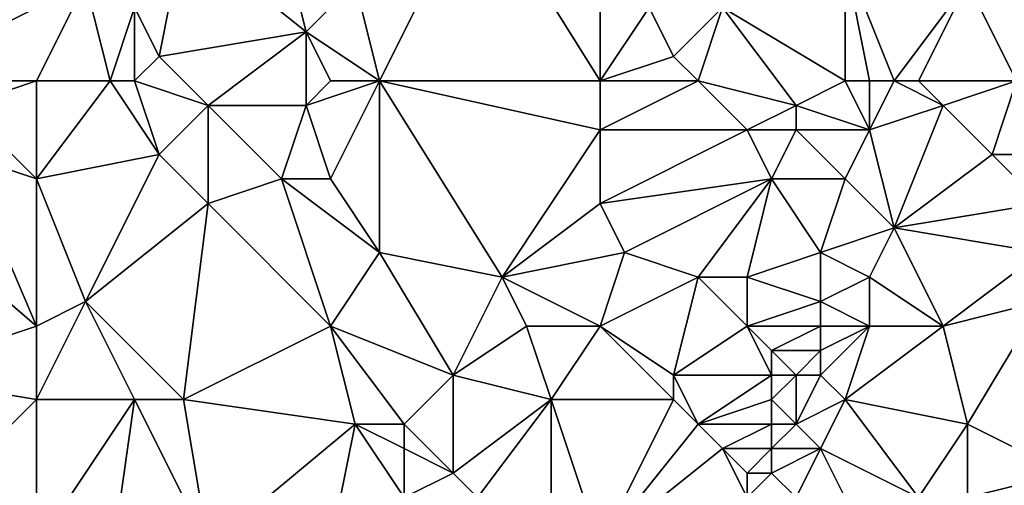
# Model space of a CAD drawing. Units: metres. Extents: x 74375 to 75000, y 342500 to 343000.
# Drawn here: x 74528 to 74568, y 342640 to 342658 of the extents above; entities that cross this region are included whole.
import ezdxf

# ---------------------------------------------------------------- set-up
doc = ezdxf.new("R2010")
doc.units = ezdxf.units.M
doc.layers.add('Terrain', color=15, linetype='Continuous')

msp = doc.modelspace()

# ---------------------------------------------------------------- linework, layer by layer
at = {"layer": 'Terrain'}
for points in [[(74543, 342656, 344.57), (74547, 342664, 343.86), (74542, 342660, 344.11), (74543, 342656, 344.57)], [(74552, 342656, 344.47), (74547, 342664, 343.86), (74543, 342656, 344.57), (74552, 342656, 344.47)], [(74552, 342656, 344.47), (74552, 342663, 344.06), (74547, 342664, 343.86), (74552, 342656, 344.47)], [(74523, 342656, 344.78), (74531, 342660, 344.27), (74522, 342663, 344.06), (74523, 342656, 344.78)], [(74552, 342656, 344.47), (74554, 342659, 344.37), (74552, 342663, 344.06), (74552, 342656, 344.47)], [(74535, 342662, 344.26), (74533, 342659, 344.27), (74534, 342657, 344.6), (74535, 342662, 344.26)], [(74535, 342662, 344.26), (74534, 342657, 344.6), (74540, 342658, 344.44), (74535, 342662, 344.26)], [(74535, 342662, 344.26), (74540, 342658, 344.44), (74539, 342662, 343.97), (74535, 342662, 344.26)], [(74539, 342662, 343.97), (74540, 342658, 344.44), (74542, 342660, 344.11), (74539, 342662, 343.97)], [(74562, 342656, 344.5), (74562, 342661, 344), (74557, 342659, 344.09), (74562, 342656, 344.5)], [(74563, 342656, 344.37), (74562, 342661, 344), (74562, 342656, 344.5), (74563, 342656, 344.37)], [(74563, 342656, 344.37), (74564, 342656, 344.18), (74562, 342661, 344), (74563, 342656, 344.37)], [(74564, 342656, 344.18), (74567, 342660, 343.66), (74562, 342661, 344), (74564, 342656, 344.18)], [(74529, 342656, 344.55), (74531, 342660, 344.27), (74523, 342656, 344.78), (74529, 342656, 344.55)], [(74529, 342656, 344.55), (74532, 342656, 344.63), (74531, 342660, 344.27), (74529, 342656, 344.55)], [(74532, 342656, 344.63), (74533, 342659, 344.27), (74531, 342660, 344.27), (74532, 342656, 344.63)], [(74543, 342656, 344.57), (74542, 342660, 344.11), (74540, 342658, 344.44), (74543, 342656, 344.57)], [(74564, 342656, 344.18), (74565, 342656, 344.04), (74567, 342660, 343.66), (74564, 342656, 344.18)], [(74565, 342656, 344.04), (74569, 342656, 344.34), (74567, 342660, 343.66), (74565, 342656, 344.04)], [(74569, 342656, 344.34), (74575, 342660, 344.15), (74567, 342660, 343.66), (74569, 342656, 344.34)], [(74532, 342656, 344.63), (74533, 342656, 344.73), (74533, 342659, 344.27), (74532, 342656, 344.63)], [(74533, 342656, 344.73), (74534, 342657, 344.6), (74533, 342659, 344.27), (74533, 342656, 344.73)], [(74552, 342656, 344.47), (74555, 342657, 344.4), (74554, 342659, 344.37), (74552, 342656, 344.47)], [(74554, 342659, 344.37), (74555, 342657, 344.4), (74557, 342659, 344.09), (74554, 342659, 344.37)], [(74556, 342656, 344.58), (74557, 342659, 344.09), (74555, 342657, 344.4), (74556, 342656, 344.58)], [(74556, 342656, 344.58), (74560, 342655, 344.58), (74557, 342659, 344.09), (74556, 342656, 344.58)], [(74562, 342656, 344.5), (74557, 342659, 344.09), (74560, 342655, 344.58), (74562, 342656, 344.5)], [(74536, 342655, 344.61), (74540, 342658, 344.44), (74534, 342657, 344.6), (74536, 342655, 344.61)], [(74536, 342655, 344.61), (74540, 342655, 344.69), (74540, 342658, 344.44), (74536, 342655, 344.61)], [(74540, 342655, 344.69), (74541, 342656, 344.46), (74540, 342658, 344.44), (74540, 342655, 344.69)], [(74541, 342656, 344.46), (74543, 342656, 344.57), (74540, 342658, 344.44), (74541, 342656, 344.46)], [(74533, 342656, 344.73), (74536, 342655, 344.61), (74534, 342657, 344.6), (74533, 342656, 344.73)], [(74552, 342656, 344.47), (74556, 342656, 344.58), (74555, 342657, 344.4), (74552, 342656, 344.47)], [(74529, 342656, 344.55), (74523, 342656, 344.78), (74526, 342655, 344.69), (74529, 342656, 344.55)], [(74529, 342656, 344.55), (74526, 342655, 344.69), (74529, 342652, 345.11), (74529, 342656, 344.55)], [(74529, 342656, 344.55), (74529, 342652, 345.11), (74532, 342656, 344.63), (74529, 342656, 344.55)], [(74532, 342656, 344.63), (74529, 342652, 345.11), (74534, 342653, 345.03), (74532, 342656, 344.63)], [(74532, 342656, 344.63), (74534, 342653, 345.03), (74533, 342656, 344.73), (74532, 342656, 344.63)], [(74533, 342656, 344.73), (74534, 342653, 345.03), (74536, 342655, 344.61), (74533, 342656, 344.73)], [(74540, 342655, 344.69), (74541, 342652, 344.88), (74543, 342656, 344.57), (74540, 342655, 344.69)], [(74540, 342655, 344.69), (74543, 342656, 344.57), (74541, 342656, 344.46), (74540, 342655, 344.69)], [(74543, 342656, 344.57), (74541, 342652, 344.88), (74543, 342649, 345.44), (74543, 342656, 344.57)], [(74543, 342656, 344.57), (74543, 342649, 345.44), (74548, 342648, 345.57), (74543, 342656, 344.57)], [(74552, 342656, 344.47), (74543, 342656, 344.57), (74552, 342654, 344.79), (74552, 342656, 344.47)], [(74552, 342654, 344.79), (74543, 342656, 344.57), (74548, 342648, 345.57), (74552, 342654, 344.79)], [(74552, 342656, 344.47), (74552, 342654, 344.79), (74556, 342656, 344.58), (74552, 342656, 344.47)], [(74556, 342656, 344.58), (74552, 342654, 344.79), (74558, 342654, 344.59), (74556, 342656, 344.58)], [(74556, 342656, 344.58), (74558, 342654, 344.59), (74560, 342655, 344.58), (74556, 342656, 344.58)], [(74563, 342654, 344.35), (74562, 342656, 344.5), (74560, 342655, 344.58), (74563, 342654, 344.35)], [(74563, 342656, 344.37), (74562, 342656, 344.5), (74563, 342654, 344.35), (74563, 342656, 344.37)], [(74563, 342656, 344.37), (74563, 342654, 344.35), (74564, 342656, 344.18), (74563, 342656, 344.37)], [(74564, 342656, 344.18), (74563, 342654, 344.35), (74566, 342655, 344.04), (74564, 342656, 344.18)], [(74564, 342656, 344.18), (74566, 342655, 344.04), (74565, 342656, 344.04), (74564, 342656, 344.18)], [(74565, 342656, 344.04), (74566, 342655, 344.04), (74569, 342656, 344.34), (74565, 342656, 344.04)], [(74569, 342656, 344.34), (74566, 342655, 344.04), (74568, 342653, 344.51), (74569, 342656, 344.34)], [(74569, 342656, 344.34), (74568, 342653, 344.51), (74570, 342653, 344.77), (74569, 342656, 344.34)], [(74529, 342652, 345.11), (74526, 342655, 344.69), (74526, 342653, 344.78), (74529, 342652, 345.11)], [(74536, 342655, 344.61), (74534, 342653, 345.03), (74536, 342651, 345.11), (74536, 342655, 344.61)], [(74536, 342655, 344.61), (74536, 342651, 345.11), (74539, 342652, 344.93), (74536, 342655, 344.61)], [(74536, 342655, 344.61), (74539, 342652, 344.93), (74540, 342655, 344.69), (74536, 342655, 344.61)], [(74540, 342655, 344.69), (74539, 342652, 344.93), (74541, 342652, 344.88), (74540, 342655, 344.69)], [(74560, 342655, 344.58), (74558, 342654, 344.59), (74560, 342654, 344.64), (74560, 342655, 344.58)], [(74563, 342654, 344.35), (74560, 342655, 344.58), (74560, 342654, 344.64), (74563, 342654, 344.35)], [(74566, 342655, 344.04), (74563, 342654, 344.35), (74564, 342650, 344.77), (74566, 342655, 344.04)], [(74566, 342655, 344.04), (74564, 342650, 344.77), (74568, 342653, 344.51), (74566, 342655, 344.04)], [(74552, 342654, 344.79), (74548, 342648, 345.57), (74552, 342651, 345.19), (74552, 342654, 344.79)], [(74552, 342654, 344.79), (74552, 342651, 345.19), (74558, 342654, 344.59), (74552, 342654, 344.79)], [(74558, 342654, 344.59), (74552, 342651, 345.19), (74559, 342652, 344.84), (74558, 342654, 344.59)], [(74558, 342654, 344.59), (74559, 342652, 344.84), (74560, 342654, 344.64), (74558, 342654, 344.59)], [(74560, 342654, 344.64), (74559, 342652, 344.84), (74562, 342652, 344.54), (74560, 342654, 344.64)], [(74563, 342654, 344.35), (74560, 342654, 344.64), (74562, 342652, 344.54), (74563, 342654, 344.35)], [(74563, 342654, 344.35), (74562, 342652, 344.54), (74564, 342650, 344.77), (74563, 342654, 344.35)], [(74529, 342646, 345.7), (74526, 342653, 344.78), (74522, 342652, 345.02), (74529, 342646, 345.7)], [(74529, 342652, 345.11), (74526, 342653, 344.78), (74529, 342646, 345.7), (74529, 342652, 345.11)], [(74534, 342653, 345.03), (74529, 342652, 345.11), (74531, 342647, 345.69), (74534, 342653, 345.03)], [(74534, 342653, 345.03), (74531, 342647, 345.69), (74536, 342651, 345.11), (74534, 342653, 345.03)], [(74568, 342653, 344.51), (74564, 342650, 344.77), (74570, 342651, 344.92), (74568, 342653, 344.51)], [(74568, 342653, 344.51), (74570, 342651, 344.92), (74570, 342653, 344.77), (74568, 342653, 344.51)], [(74529, 342646, 345.7), (74522, 342652, 345.02), (74523, 342644, 345.65), (74529, 342646, 345.7)], [(74529, 342652, 345.11), (74529, 342646, 345.7), (74531, 342647, 345.69), (74529, 342652, 345.11)], [(74539, 342652, 344.93), (74536, 342651, 345.11), (74541, 342646, 345.7), (74539, 342652, 344.93)], [(74539, 342652, 344.93), (74541, 342646, 345.7), (74543, 342649, 345.44), (74539, 342652, 344.93)], [(74539, 342652, 344.93), (74543, 342649, 345.44), (74541, 342652, 344.88), (74539, 342652, 344.93)], [(74559, 342652, 344.84), (74552, 342651, 345.19), (74553, 342649, 345.4), (74559, 342652, 344.84)], [(74559, 342652, 344.84), (74553, 342649, 345.4), (74556, 342648, 345.31), (74559, 342652, 344.84)], [(74559, 342652, 344.84), (74556, 342648, 345.31), (74558, 342648, 345.29), (74559, 342652, 344.84)], [(74559, 342652, 344.84), (74558, 342648, 345.29), (74561, 342649, 344.78), (74559, 342652, 344.84)], [(74559, 342652, 344.84), (74561, 342649, 344.78), (74562, 342652, 344.54), (74559, 342652, 344.84)], [(74564, 342650, 344.77), (74562, 342652, 344.54), (74561, 342649, 344.78), (74564, 342650, 344.77)], [(74536, 342651, 345.11), (74531, 342647, 345.69), (74535, 342643, 346.15), (74536, 342651, 345.11)], [(74536, 342651, 345.11), (74535, 342643, 346.15), (74541, 342646, 345.7), (74536, 342651, 345.11)], [(74552, 342651, 345.19), (74548, 342648, 345.57), (74553, 342649, 345.4), (74552, 342651, 345.19)], [(74570, 342651, 344.92), (74564, 342650, 344.77), (74570, 342649, 344.97), (74570, 342651, 344.92)], [(74564, 342650, 344.77), (74561, 342649, 344.78), (74563, 342648, 344.76), (74564, 342650, 344.77)], [(74564, 342650, 344.77), (74563, 342648, 344.76), (74566, 342646, 345.2), (74564, 342650, 344.77)], [(74564, 342650, 344.77), (74566, 342646, 345.2), (74570, 342649, 344.97), (74564, 342650, 344.77)], [(74543, 342649, 345.44), (74541, 342646, 345.7), (74546, 342644, 345.91), (74543, 342649, 345.44)], [(74543, 342649, 345.44), (74546, 342644, 345.91), (74548, 342648, 345.57), (74543, 342649, 345.44)], [(74553, 342649, 345.4), (74548, 342648, 345.57), (74552, 342646, 345.55), (74553, 342649, 345.4)], [(74553, 342649, 345.4), (74552, 342646, 345.55), (74556, 342648, 345.31), (74553, 342649, 345.4)], [(74561, 342649, 344.78), (74558, 342648, 345.29), (74561, 342647, 344.89), (74561, 342649, 344.78)], [(74563, 342648, 344.76), (74561, 342649, 344.78), (74561, 342647, 344.89), (74563, 342648, 344.76)], [(74570, 342649, 344.97), (74566, 342646, 345.2), (74570, 342647, 345.08), (74570, 342649, 344.97)], [(74548, 342648, 345.57), (74546, 342644, 345.91), (74549, 342646, 345.86), (74548, 342648, 345.57)], [(74552, 342646, 345.55), (74548, 342648, 345.57), (74549, 342646, 345.86), (74552, 342646, 345.55)], [(74556, 342648, 345.31), (74552, 342646, 345.55), (74555, 342644, 345.8), (74556, 342648, 345.31)], [(74556, 342648, 345.31), (74555, 342644, 345.8), (74558, 342646, 345.53), (74556, 342648, 345.31)], [(74556, 342648, 345.31), (74558, 342646, 345.53), (74558, 342648, 345.29), (74556, 342648, 345.31)], [(74558, 342648, 345.29), (74558, 342646, 345.53), (74561, 342647, 344.89), (74558, 342648, 345.29)], [(74563, 342648, 344.76), (74561, 342647, 344.89), (74563, 342646, 344.93), (74563, 342648, 344.76)], [(74563, 342648, 344.76), (74563, 342646, 344.93), (74566, 342646, 345.2), (74563, 342648, 344.76)], [(74531, 342647, 345.69), (74529, 342646, 345.7), (74529, 342643, 345.81), (74531, 342647, 345.69)], [(74531, 342647, 345.69), (74529, 342643, 345.81), (74533, 342643, 346.01), (74531, 342647, 345.69)], [(74531, 342647, 345.69), (74533, 342643, 346.01), (74535, 342643, 346.15), (74531, 342647, 345.69)], [(74561, 342647, 344.89), (74558, 342646, 345.53), (74561, 342646, 344.98), (74561, 342647, 344.89)], [(74561, 342647, 344.89), (74561, 342646, 344.98), (74563, 342646, 344.93), (74561, 342647, 344.89)], [(74570, 342647, 345.08), (74566, 342646, 345.2), (74567, 342642, 345.77), (74570, 342647, 345.08)], [(74570, 342647, 345.08), (74567, 342642, 345.77), (74571, 342640, 346.22), (74570, 342647, 345.08)], [(74529, 342646, 345.7), (74523, 342644, 345.65), (74529, 342643, 345.81), (74529, 342646, 345.7)], [(74535, 342643, 346.15), (74542, 342642, 346.23), (74541, 342646, 345.7), (74535, 342643, 346.15)], [(74541, 342646, 345.7), (74542, 342642, 346.23), (74544, 342642, 346.27), (74541, 342646, 345.7)], [(74541, 342646, 345.7), (74544, 342642, 346.27), (74546, 342644, 345.91), (74541, 342646, 345.7)], [(74549, 342646, 345.86), (74546, 342644, 345.91), (74550, 342643, 345.98), (74549, 342646, 345.86)], [(74552, 342646, 345.55), (74549, 342646, 345.86), (74550, 342643, 345.98), (74552, 342646, 345.55)], [(74552, 342646, 345.55), (74550, 342643, 345.98), (74555, 342643, 345.97), (74552, 342646, 345.55)], [(74552, 342646, 345.55), (74555, 342643, 345.97), (74555, 342644, 345.8), (74552, 342646, 345.55)], [(74558, 342646, 345.53), (74555, 342644, 345.8), (74559, 342644, 345.37), (74558, 342646, 345.53)], [(74558, 342646, 345.53), (74559, 342644, 345.37), (74559, 342645, 345.4), (74558, 342646, 345.53)], [(74558, 342646, 345.53), (74559, 342645, 345.4), (74561, 342646, 344.98), (74558, 342646, 345.53)], [(74561, 342646, 344.98), (74559, 342645, 345.4), (74561, 342645, 345.04), (74561, 342646, 344.98)], [(74563, 342646, 344.93), (74561, 342646, 344.98), (74561, 342645, 345.04), (74563, 342646, 344.93)], [(74563, 342646, 344.93), (74561, 342645, 345.04), (74561, 342644, 345.08), (74563, 342646, 344.93)], [(74563, 342646, 344.93), (74561, 342644, 345.08), (74562, 342643, 345.18), (74563, 342646, 344.93)], [(74563, 342646, 344.93), (74562, 342643, 345.18), (74566, 342646, 345.2), (74563, 342646, 344.93)], [(74566, 342646, 345.2), (74562, 342643, 345.18), (74567, 342642, 345.77), (74566, 342646, 345.2)], [(74559, 342645, 345.4), (74560, 342644, 345.21), (74561, 342645, 345.04), (74559, 342645, 345.4)], [(74559, 342645, 345.4), (74559, 342644, 345.37), (74560, 342644, 345.21), (74559, 342645, 345.4)], [(74561, 342645, 345.04), (74560, 342644, 345.21), (74561, 342644, 345.08), (74561, 342645, 345.04)], [(74529, 342643, 345.81), (74523, 342644, 345.65), (74525, 342639, 346.02), (74529, 342643, 345.81)], [(74546, 342644, 345.91), (74544, 342642, 346.27), (74546, 342640, 346.39), (74546, 342644, 345.91)], [(74546, 342644, 345.91), (74546, 342640, 346.39), (74550, 342643, 345.98), (74546, 342644, 345.91)], [(74555, 342644, 345.8), (74555, 342643, 345.97), (74556, 342642, 346), (74555, 342644, 345.8)], [(74555, 342644, 345.8), (74556, 342642, 346), (74559, 342644, 345.37), (74555, 342644, 345.8)], [(74559, 342644, 345.37), (74556, 342642, 346), (74559, 342643, 345.37), (74559, 342644, 345.37)], [(74559, 342644, 345.37), (74559, 342643, 345.37), (74560, 342644, 345.21), (74559, 342644, 345.37)], [(74560, 342644, 345.21), (74559, 342643, 345.37), (74560, 342642, 345.29), (74560, 342644, 345.21)], [(74560, 342644, 345.21), (74560, 342642, 345.29), (74561, 342644, 345.08), (74560, 342644, 345.21)], [(74561, 342644, 345.08), (74560, 342642, 345.29), (74562, 342643, 345.18), (74561, 342644, 345.08)], [(74529, 342643, 345.81), (74525, 342639, 346.02), (74529, 342637, 346.38), (74529, 342643, 345.81)], [(74529, 342643, 345.81), (74529, 342637, 346.38), (74533, 342643, 346.01), (74529, 342643, 345.81)], [(74533, 342643, 346.01), (74529, 342637, 346.38), (74532, 342636, 346.81), (74533, 342643, 346.01)], [(74533, 342643, 346.01), (74532, 342636, 346.81), (74536, 342637, 346.42), (74533, 342643, 346.01)], [(74533, 342643, 346.01), (74536, 342637, 346.42), (74535, 342643, 346.15), (74533, 342643, 346.01)], [(74535, 342643, 346.15), (74536, 342637, 346.42), (74542, 342642, 346.23), (74535, 342643, 346.15)], [(74550, 342643, 345.98), (74546, 342640, 346.39), (74547, 342639, 346.35), (74550, 342643, 345.98)], [(74550, 342643, 345.98), (74547, 342639, 346.35), (74550, 342638, 346.59), (74550, 342643, 345.98)], [(74550, 342643, 345.98), (74550, 342638, 346.59), (74552, 342637, 346.61), (74550, 342643, 345.98)], [(74555, 342643, 345.97), (74550, 342643, 345.98), (74552, 342637, 346.61), (74555, 342643, 345.97)], [(74555, 342643, 345.97), (74552, 342637, 346.61), (74556, 342642, 346), (74555, 342643, 345.97)], [(74559, 342643, 345.37), (74556, 342642, 346), (74559, 342642, 345.43), (74559, 342643, 345.37)], [(74559, 342643, 345.37), (74559, 342642, 345.43), (74560, 342642, 345.29), (74559, 342643, 345.37)], [(74562, 342643, 345.18), (74560, 342642, 345.29), (74561, 342641, 345.39), (74562, 342643, 345.18)], [(74565, 342639, 346.1), (74562, 342643, 345.18), (74561, 342641, 345.39), (74565, 342639, 346.1)], [(74567, 342642, 345.77), (74562, 342643, 345.18), (74565, 342639, 346.1), (74567, 342642, 345.77)], [(74542, 342642, 346.23), (74536, 342637, 346.42), (74541, 342637, 346.67), (74542, 342642, 346.23)], [(74542, 342642, 346.23), (74541, 342637, 346.67), (74544, 342639, 346.61), (74542, 342642, 346.23)], [(74542, 342642, 346.23), (74544, 342639, 346.61), (74544, 342641, 346.46), (74542, 342642, 346.23)], [(74542, 342642, 346.23), (74544, 342641, 346.46), (74544, 342642, 346.27), (74542, 342642, 346.23)], [(74544, 342642, 346.27), (74544, 342641, 346.46), (74546, 342640, 346.39), (74544, 342642, 346.27)], [(74556, 342642, 346), (74552, 342637, 346.61), (74557, 342641, 345.87), (74556, 342642, 346)], [(74556, 342642, 346), (74557, 342641, 345.87), (74559, 342642, 345.43), (74556, 342642, 346)], [(74559, 342642, 345.43), (74557, 342641, 345.87), (74559, 342641, 345.49), (74559, 342642, 345.43)], [(74559, 342642, 345.43), (74559, 342641, 345.49), (74560, 342642, 345.29), (74559, 342642, 345.43)], [(74560, 342642, 345.29), (74559, 342641, 345.49), (74561, 342641, 345.39), (74560, 342642, 345.29)], [(74567, 342642, 345.77), (74565, 342639, 346.1), (74567, 342639, 346.04), (74567, 342642, 345.77)], [(74567, 342642, 345.77), (74567, 342639, 346.04), (74571, 342640, 346.22), (74567, 342642, 345.77)], [(74544, 342641, 346.46), (74544, 342639, 346.61), (74546, 342640, 346.39), (74544, 342641, 346.46)], [(74557, 342641, 345.87), (74552, 342637, 346.61), (74558, 342639, 345.79), (74557, 342641, 345.87)], [(74557, 342641, 345.87), (74558, 342639, 345.79), (74558, 342640, 345.73), (74557, 342641, 345.87)], [(74557, 342641, 345.87), (74558, 342640, 345.73), (74559, 342641, 345.49), (74557, 342641, 345.87)], [(74559, 342641, 345.49), (74558, 342640, 345.73), (74559, 342640, 345.57), (74559, 342641, 345.49)], [(74559, 342641, 345.49), (74559, 342640, 345.57), (74561, 342641, 345.39), (74559, 342641, 345.49)], [(74561, 342641, 345.39), (74559, 342640, 345.57), (74560, 342639, 345.63), (74561, 342641, 345.39)], [(74561, 342641, 345.39), (74560, 342639, 345.63), (74563, 342637, 346.11), (74561, 342641, 345.39)], [(74565, 342639, 346.1), (74561, 342641, 345.39), (74563, 342637, 346.11), (74565, 342639, 346.1)], [(74546, 342640, 346.39), (74544, 342639, 346.61), (74547, 342639, 346.35), (74546, 342640, 346.39)], [(74558, 342640, 345.73), (74558, 342639, 345.79), (74559, 342640, 345.57), (74558, 342640, 345.73)], [(74559, 342640, 345.57), (74558, 342639, 345.79), (74560, 342639, 345.63), (74559, 342640, 345.57)], [(74571, 342640, 346.22), (74567, 342639, 346.04), (74570, 342637, 346.43), (74571, 342640, 346.22)]]:
    msp.add_3dface(points, dxfattribs=at)

doc.saveas('drawing.dxf')
